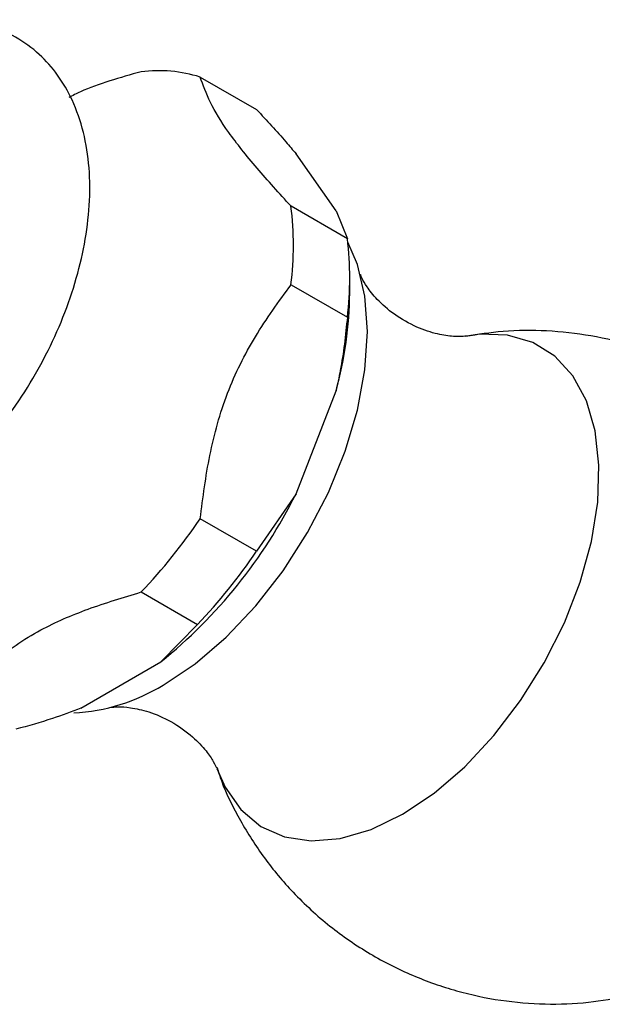
# Model space of a CAD drawing. Units: millimetres. Extents: x 4 to 1496, y 5 to 1495.
# Drawn here: x 1125 to 1154, y 131 to 180 of the extents above; entities that cross this region are included whole.
import ezdxf

# ---------------------------------------------------------------- set-up
doc = ezdxf.new("R2010")
doc.units = ezdxf.units.MM

msp = doc.modelspace()

# ---------------------------------------------------------------- linework, layer by layer
at = {"color": 7, "linetype": 'Continuous', "lineweight": 25}
for p, q in [((1133.577, 177.214), (1136.405, 175.581)), ((1140.395, 170.501), (1138.388, 173.358)), ((1140.964, 169.095), (1138.135, 170.727)), ((1140.395, 170.501), (1140.964, 169.095)), ((1141.084, 166.374), (1141.084, 167.191)), ((1138.135, 166.781), (1140.964, 165.148)), ((1138.388, 156.277), (1140.395, 161.452)), ((1138.388, 156.277), (1136.405, 153.398)), ((1136.405, 153.398), (1133.577, 155.031)), ((1130.617, 151.349), (1133.445, 149.716)), ((1133.445, 149.716), (1131.601, 147.835)), ((1127.586, 145.517), (1131.601, 147.835))]:
    msp.add_line(p, q, dxfattribs=at)
at = {"color": 7, "linetype": 'Continuous', "lineweight": 25, "flags": 128}
msp.add_lwpolyline([(1131.715, 146.676), (1133.319, 147.748), (1134.883, 149.085), (1136.37, 150.654), (1137.741, 152.417), (1138.965, 154.33), (1140.01, 156.346), (1140.85, 158.415), (1141.466, 160.487), (1141.842, 162.51), (1141.968, 164.435), (1141.842, 166.215), (1141.466, 167.804), (1140.985, 168.927)], dxfattribs=at)
at = {"color": 8, "linetype": 'Continuous', "lineweight": 25, "flags": 128}
for points in [[(1143.736, 140.183), (1145.318, 141.245), (1146.86, 142.573), (1148.321, 144.135), (1149.663, 145.89), (1150.851, 147.792), (1151.856, 149.792), (1152.649, 151.838), (1153.213, 153.878), (1153.53, 155.858), (1153.594, 157.727), (1153.403, 159.436), (1152.961, 160.943), (1152.28, 162.206), (1151.378, 163.194), (1150.278, 163.882), (1149.009, 164.251), (1147.603, 164.291), (1146.949, 164.204)], [(1134.406, 142.484), (1134.822, 141.547), (1135.616, 140.417), (1136.62, 139.577), (1137.809, 139.047), (1139.151, 138.842), (1140.611, 138.966), (1142.153, 139.417), (1143.736, 140.183)]]:
    msp.add_lwpolyline(points, dxfattribs=at)
at = {"color": 7, "linetype": 'Continuous', "lineweight": 25}
for centre, radius, start, end in [((1131.488, 170.542), 6.991, 72.6188, 97.1622), ((1122.03, 168.754), 16.225, 353.014, 6.986), ((1124.859, 167.121), 16.225, 353.014, 6.986), ((1121.779, 166.566), 19.306, 344.6401, 359.4309), ((1115.431, 167.782), 25.678, 309.0296, 333.3812), ((1110.515, 170.539), 27.791, 316.3295, 326.0814), ((1113.343, 168.906), 27.791, 316.3295, 326.0814), ((1126.772, 154.654), 9.385, 272.7701, 301.7829)]:
    msp.add_arc(centre, radius, start, end, dxfattribs=at)
for points, knots in [([(1106.503, 160.931), (1106.571, 160.385), (1106.714, 159.24), (1107.254, 157.737), (1108.009, 156.424), (1108.959, 155.346), (1110.116, 154.496), (1111.445, 153.924), (1112.861, 153.651), (1114.339, 153.664), (1115.869, 153.958), (1117.437, 154.538), (1119.016, 155.4), (1120.565, 156.527), (1122.043, 157.887), (1123.414, 159.443), (1124.65, 161.155), (1125.728, 162.988), (1126.625, 164.904), (1127.324, 166.866), (1127.804, 168.838), (1128.05, 170.786), (1128.042, 172.673), (1127.762, 174.455), (1127.221, 176.018), (1126.461, 177.329), (1125.511, 178.407), (1124.353, 179.255), (1123.023, 179.826), (1121.607, 180.097), (1120.128, 180.089), (1118.602, 179.771), (1117.548, 179.443), (1117.021, 179.154), (1117.005, 179.145)], [0, 0, 0, 0, 0.031648, 0.066409, 0.096379, 0.12538, 0.15634, 0.186438, 0.216266, 0.246505, 0.277771, 0.310298, 0.343858, 0.37795, 0.412092, 0.446118, 0.48003, 0.513892, 0.547788, 0.581784, 0.615976, 0.650455, 0.68527, 0.720325, 0.755086, 0.785052, 0.814049, 0.845004, 0.875101, 0.904928, 0.935171, 0.966441, 0.998973, 1, 1, 1, 1]), ([(1130.617, 177.478), (1129.549, 177.183), (1128.25, 176.824), (1127.173, 176.282), (1126.981, 176.185)], [0, 0, 0, 0, 0.8217182, 1, 1, 1, 1]), ([(1138.135, 170.727), (1137.548, 171.373), (1136.361, 172.677), (1134.924, 174.483), (1134.008, 176.005), (1133.722, 176.807), (1133.577, 177.214)], [0, 0, 0, 0, 0.244278, 0.493448, 0.742659, 1, 1, 1, 1]), ([(1136.405, 175.581), (1136.914, 175.032), (1137.62, 174.27), (1138.22, 173.557), (1138.388, 173.358)], [0, 0, 0, 0, 0.721223, 1, 1, 1, 1]), ([(1146.923, 164.201), (1146.889, 164.195), (1146.809, 164.181), (1146.297, 164.166), (1145.483, 164.282), (1144.412, 164.63), (1143.316, 165.255), (1142.455, 166.011), (1141.929, 166.685), (1141.677, 167.121), (1141.609, 167.332), (1141.623, 167.28), (1141.624, 167.275)], [0, 0, 0, 0, 0.075402, 0.176532, 0.287757, 0.412539, 0.552464, 0.68183, 0.793639, 0.892646, 0.99123, 1, 1, 1, 1]), ([(1133.577, 155.031), (1133.714, 156.095), (1133.992, 158.245), (1134.862, 161.382), (1136.299, 164.263), (1137.517, 165.932), (1138.135, 166.781)], [0, 0, 0, 0, 0.244278, 0.493448, 0.742659, 1, 1, 1, 1]), ([(1140.964, 165.148), (1140.869, 164.25), (1140.738, 163.005), (1140.47, 161.791), (1140.395, 161.452)], [0, 0, 0, 0, 0.7212226, 1, 1, 1, 1]), ([(1156.789, 163.14), (1156.334, 163.326), (1155.172, 163.803), (1153.211, 164.248), (1150.986, 164.503), (1148.868, 164.495), (1147.522, 164.281), (1146.897, 164.181)], [0, 0, 0, 0, 0.14598, 0.373018, 0.594856, 0.811702, 1, 1, 1, 1]), ([(1121.499, 146.086), (1122.047, 146.685), (1123.157, 147.9), (1125.339, 149.412), (1127.93, 150.533), (1129.714, 151.075), (1130.617, 151.349)], [0, 0, 0, 0, 0.267066, 0.541217, 0.767884, 1, 1, 1, 1]), ([(1127.586, 145.517), (1127.116, 145.337), (1126.075, 144.937), (1124.947, 144.624), (1124.328, 144.453)], [0, 0, 0, 0, 0.450942, 1, 1, 1, 1]), ([(1129.11, 145.559), (1129.104, 145.558), (1129.089, 145.555), (1129.423, 145.595), (1130.071, 145.559), (1131.026, 145.349), (1132.16, 144.86), (1133.184, 144.133), (1133.889, 143.375), (1134.264, 142.816), (1134.399, 142.501), (1134.397, 142.508), (1134.397, 142.509)], [0, 0, 0, 0, 0.050339, 0.147506, 0.2529, 0.370052, 0.501987, 0.647455, 0.767243, 0.871899, 0.976053, 1, 1, 1, 1]), ([(1134.422, 142.527), (1134.492, 142.307), (1134.785, 141.383), (1135.57, 139.846), (1136.764, 137.958), (1138.266, 136.167), (1140.041, 134.537), (1142.064, 133.14), (1144.204, 132.054), (1146.412, 131.276), (1148.648, 130.798), (1150.871, 130.615), (1153.014, 130.682), (1154.386, 130.939), (1155.043, 131.062)], [0, 0, 0, 0, 0.026811, 0.112974, 0.199705, 0.286859, 0.384205, 0.47942, 0.572224, 0.66278, 0.751217, 0.837638, 0.922119, 1, 1, 1, 1])]:
    msp.add_open_spline(points, degree=3, knots=knots, dxfattribs=at)

doc.saveas('drawing.dxf')
